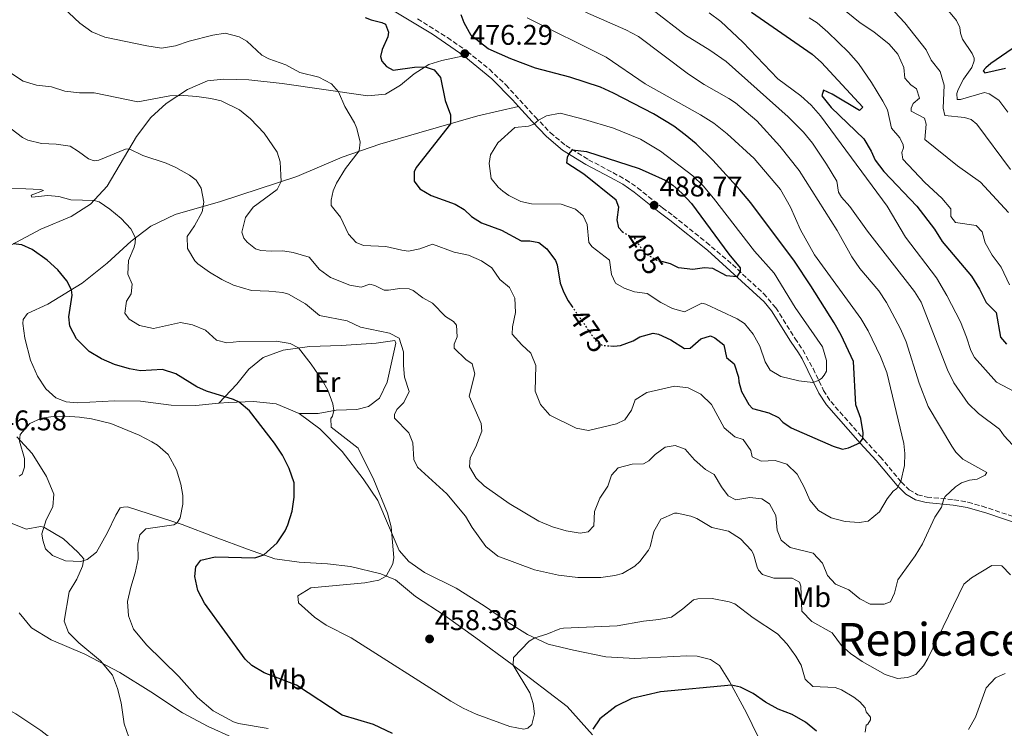
# Model space of a CAD drawing. Units: metres. Extents: x 577056 to 580524, y 4701100 to 4703450.
# Drawn here: x 577799 to 578145, y 4701818 to 4702067 of the extents above; entities that cross this region are included whole.
import ezdxf
from ezdxf.enums import TextEntityAlignment as Align

# ---------------------------------------------------------------- set-up
doc = ezdxf.new("R2010")
doc.units = ezdxf.units.M
doc.header["$MEASUREMENT"] = 0
doc.linetypes.add('DGN Style 3', pattern=[2.435891, 1.739922, -0.695969])
doc.linetypes.add('DGN Style 5', pattern=[1.217945, 0.521977, -0.695969])
for name, color, linetype, lineweight in [('Camino', 7, 'DGN Style 3', 0), ('Cota de curva de nivel directora', 7, 'Continuous', 0), ('Cota de punto acotado terreno', 7, 'Continuous', 0), ('Curva de nivel directora', 30, 'Continuous', 30), ('Curva de nivel directora no vista', 30, 'DGN Style 5', 30), ('Curva de nivel intermedia', 30, 'Continuous', 0), ('Etiqueta de uso rústico', 92, 'Continuous', 0), ('Línea de cambio de uso (parcela vista)', 92, 'Continuous', 0), ('Margen derecho', 7, 'Continuous', 0), ('Punto acotado terreno (símbolo)', 7, 'Continuous', 0), ('Texto de rotulación de espacio menor sin especificar', 7, 'Continuous', 0), ('Vaguada no vista', 142, 'DGN Style 5', 0)]:
    doc.layers.add(name, color=color, linetype=linetype, lineweight=lineweight)
doc.styles.add('Style-Arial', font='arial.ttf')

# ---------------------------------------------------------------- blocks, each defined once
blk = doc.blocks.new('5PATER')
at = {"layer": 'Vaguada no vista', "linetype": 'Continuous', "lineweight": 0}
h = blk.add_hatch(color=51, dxfattribs=at)
edge = h.paths.add_edge_path()
edge.add_ellipse((0, 0), major_axis=(-0.11, -0.111), ratio=0.999422, start_angle=0, end_angle=360)

msp = doc.modelspace()

# ---------------------------------------------------------------- linework, layer by layer
at = {"layer": 'Camino', "color": 7, "linetype": 'DGN Style 3', "lineweight": 0}
for points in [[(577938.76, 4702067.1, 476.26), (577949.26, 4702060.48, 476.25), (577956.24, 4702055.6, 476.29), (577964.02, 4702049.33, 476.5), (577969.8, 4702043.83, 477.18), (577980.15, 4702032.6, 479.44), (577985.44, 4702027.05, 482), (577990.9, 4702022.48, 484.49), (577998.91, 4702017.53, 486.19), (578007.5, 4702013.01, 487.84), (578011.94, 4702010.54, 488.17), (578016.12, 4702007.7, 488.31), (578024.89, 4702000.63, 488.88), (578028.69, 4701997.85, 488.69), (578040.31, 4701988.55, 486.76), (578049.52, 4701980.7, 485.38), (578060.41, 4701970.49, 483.81), (578064.78, 4701965.52, 483.26), (578071.51, 4701954.79, 482.69), (578074.3, 4701950.68, 482.12), (578077.88, 4701944.14, 480.8), (578081.55, 4701936.47, 479.25), (578084.09, 4701932.55, 478.45), (578095.85, 4701919.21, 474.97)], [(578095.85, 4701919.21, 474.97), (578101.5, 4701913.12, 472.7), (578108.86, 4701904.28, 469.96), (578111.67, 4701901.54, 468.46), (578114.64, 4701899.81, 467.56), (578117.96, 4701898.99, 466.43), (578127.44, 4701898.06, 464.12), (578132.34, 4701897.22, 463.53), (578137.29, 4701895.79, 463.05), (578148.98, 4701891.93, 462.36)]]:
    msp.add_polyline3d(points, dxfattribs=at)
at = {"layer": 'Curva de nivel directora', "color": 30, "linetype": 'Continuous', "lineweight": 30, "flags": 128}
for points, elevation in [([(578056.18, 4702069.45), (578077.55, 4702054.63), (578080.84, 4702051.71), (578095.4, 4702036.02), (578094.15, 4702034.86), (578084.62, 4702040.58), (578081.51, 4702042.01), (578080.99, 4702039.95), (578084.24, 4702035.94), (578095.72, 4702024.86)], 450), ([(577920.3, 4702067.57), (577922.42, 4702066.69)], 475), ([(577922.42, 4702066.69), (577926.23, 4702065.78), (577927.51, 4702065.13), (577928.51, 4702062.37), (577928.35, 4702060.73), (577926.29, 4702056.24), (577925.78, 4702053.76), (577926.16, 4702052.14), (577927.81, 4702050.35), (577930.19, 4702048.99), (577937.71, 4702050.11), (577941.48, 4702050.21), (577944.64, 4702049.16), (577946.78, 4702046.47), (577948.45, 4702038.35), (577950.38, 4702033.33), (577950.3, 4702030.17), (577938.32, 4702014.77), (577937.54, 4702013.3), (577937.58, 4702009.98), (577939.54, 4702007.29), (577943.56, 4702004.98), (577951.98, 4702001.89), (577955.2, 4702000), (577957.71, 4701997.56), (577961.24, 4701995.37), (577968.33, 4701992.8), (577975.25, 4701989.09), (577978.21, 4701989), (577981.36, 4701988.5), (577984.28, 4701986.24), (577987.26, 4701982.15), (577987.85, 4701980.56), (577988.96, 4701974.17), (577990.15, 4701970.87), (577991.75, 4701967.93), (577993.04, 4701966.07)], 475), ([(578006.65, 4701952.11), (578007.82, 4701952.02), (578010.17, 4701952.23), (578014.56, 4701953.86), (578016.96, 4701955.27), (578021.65, 4701956.6), (578023.46, 4701956.26), (578027.89, 4701954.27), (578032.7, 4701951.19), (578034.63, 4701951.33), (578038.45, 4701954.58), (578041.75, 4701955.59), (578043.33, 4701955), (578046.44, 4701952.45), (578047.4, 4701948.05), (578050.14, 4701945.86), (578051.65, 4701941.11), (578051.73, 4701939.48), (578052.68, 4701936.05), (578055.27, 4701931.5), (578056.62, 4701930.13), (578062.31, 4701928.57), (578065.71, 4701926.92), (578067.24, 4701925.31), (578070.22, 4701923.3), (578084.94, 4701916.89), (578088.18, 4701915.86), (578090.34, 4701916.31), (578094.33, 4701918.07), (578095.34, 4701919.59), (578095.49, 4701921.52), (578094.71, 4701926.64), (578092.96, 4701931.38), (578092.09, 4701946.62), (578087.76, 4701955.88), (578085.31, 4701960.24), (578077.12, 4701973.26), (578071.29, 4701981.84), (578055.95, 4702002.33), (578052.1, 4702006.98), (578042.63, 4702017.35), (578036.71, 4702023.07), (578032.89, 4702026.31), (578028.87, 4702029.28), (578021.73, 4702033.66), (578007.68, 4702040.96), (578003.12, 4702043.01), (577992.36, 4702046.58), (577980.25, 4702049.75), (577971.52, 4702053.02), (577963.63, 4702056.55), (577957.6, 4702061.24), (577955.16, 4702065.6), (577954.13, 4702068.43)], 475), ([(578147.91, 4702056.46), (578140.43, 4702051.35), (578138.64, 4702049.88), (578137.75, 4702048.72), (578138.24, 4702048.13), (578145.58, 4702049.73)], 425), ([(578095.72, 4702024.86), (578098.25, 4702020.55), (578099.68, 4702017.37), (578102.74, 4702013.4), (578114.37, 4702001.2), (578120.56, 4701993.13), (578123.33, 4701988.76), (578133.62, 4701976.58), (578136.4, 4701972.03), (578138.75, 4701967.35), (578142.28, 4701963.79), (578143.85, 4701955.23), (578145.93, 4701952.72)], 450), ([(578010.78, 4701992.32), (578009.5, 4701993.57), (578008.98, 4701996.4), (578009.53, 4702000.82), (578008.65, 4702003.34), (577997.25, 4702012.43), (577991.29, 4702016.28), (577991.51, 4702018.39), (577991.97, 4702019.54), (577993.28, 4702021.01), (577998.15, 4702020.44), (578016.69, 4702014.4), (578020.15, 4702012.93), (578025.85, 4702010.38), (578028.52, 4702008.6), (578031.75, 4702005.84), (578035.12, 4702002.17), (578048.26, 4701984.29), (578052.24, 4701979.51), (578052.2, 4701978.3), (578051.01, 4701976.36), (578047.46, 4701976.77), (578042.56, 4701979.27), (578039.72, 4701979.59), (578035.53, 4701978.92), (578030.55, 4701979.6), (578027.7, 4701980.95), (578024.64, 4701981.75)], 485), ([(577815.37, 4701974.98), (577812.25, 4701978.85), (577808.53, 4701982.26), (577803.23, 4701985.99), (577799.59, 4701987.57), (577796.57, 4701987.96)], 450), ([(577929.97, 4701815.86), (577923.25, 4701819.06), (577912.23, 4701822.3), (577896.16, 4701832.89), (577884.82, 4701837.2), (577880.51, 4701839.76), (577878.07, 4701841.96), (577863.81, 4701861.65), (577861.43, 4701866.17), (577860.45, 4701871.07), (577860.77, 4701874.45), (577862.55, 4701876.77), (577867.6, 4701877.98), (577881.48, 4701877.67), (577884.67, 4701878.68), (577889.43, 4701882.87), (577892.15, 4701887.09), (577893.17, 4701889.26), (577894.65, 4701894.01), (577895.33, 4701898.97), (577895.31, 4701903.97), (577893.62, 4701909.02), (577891.27, 4701913.69), (577888.44, 4701917.94), (577879.61, 4701929.24), (577876.01, 4701932.39), (577874.03, 4701933.29), (577864.47, 4701936.22), (577861.13, 4701937.75), (577853.75, 4701942.32), (577848.99, 4701943.81), (577841.27, 4701943.35), (577837.45, 4701944.01), (577832.16, 4701945.59), (577827.59, 4701947.59), (577823.26, 4701950.13), (577818.79, 4701954.6), (577816.51, 4701959.03), (577816.11, 4701962.35), (577817.22, 4701969.97), (577817.01, 4701971.83), (577815.37, 4701974.98)], 450), ([(578079.07, 4701816.73), (578075.15, 4701819.84), (578070.47, 4701822.56), (578065.62, 4701824.42), (578061.16, 4701826.9), (578056.8, 4701829.91), (578052.37, 4701832.22), (578049.16, 4701832.85), (578024.18, 4701830.55), (578014.17, 4701828.14), (578008.65, 4701825.53), (578002.86, 4701820.99), (578000.37, 4701817.46)], 450)]:
    msp.add_lwpolyline(points, dxfattribs=dict(at, elevation=elevation))
at = {"layer": 'Curva de nivel directora no vista', "color": 30, "linetype": 'DGN Style 5', "lineweight": 30, "flags": 128}
for points, elevation in [([(578010.78, 4701992.32), (578011.33, 4701991.79), (578015.09, 4701990.02), (578018.48, 4701984.82), (578022.77, 4701982.25), (578024.64, 4701981.75)], 485), ([(577993.04, 4701966.07), (578001.65, 4701953.57), (578003.66, 4701952.33), (578006.65, 4701952.11)], 475)]:
    msp.add_lwpolyline(points, dxfattribs=dict(at, elevation=elevation))
at = {"layer": 'Curva de nivel intermedia', "color": 30, "linetype": 'Continuous', "lineweight": 0, "flags": 128}
for points, elevation in [([(578121.78, 4702079.42), (578122.89, 4702074.56), (578125.52, 4702069.82), (578128.34, 4702066.41), (578129.46, 4702064.01), (578129.67, 4702061.96), (578130.42, 4702059.92), (578133.86, 4702054.83), (578134.48, 4702053.21), (578134.56, 4702052.25), (578133.68, 4702050), (578130.84, 4702045.89), (578128.89, 4702042.22), (578128.42, 4702040.77), (578128.57, 4702038.66), (578129.72, 4702038.73), (578138.19, 4702041.19), (578139.83, 4702040.73), (578143.24, 4702038.48), (578146.37, 4702034.29)], 430), ([(578106.03, 4701901.1), (578103.95, 4701898.36), (578101.23, 4701893.8), (578097.29, 4701890.49), (578094.1, 4701890.03), (578089.11, 4701890.45), (578084.18, 4701891.72), (578079.74, 4701894.26), (578076.74, 4701897.9), (578074.69, 4701902.52), (578072.22, 4701907.02), (578068.66, 4701910.51), (578064.55, 4701911.87), (578059.67, 4701911.63), (578056.45, 4701913.15), (578055.94, 4701915.38), (578053.3, 4701919.21), (578050.39, 4701920.2), (578046.55, 4701923.29), (578042.16, 4701931.56), (578038.43, 4701935.13), (578033.98, 4701937.4), (578029.17, 4701937.91), (578019.42, 4701935.74), (578015.29, 4701933.21), (578014, 4701929.58), (578011.69, 4701926.11), (578008.75, 4701924.74), (577998.94, 4701922.34), (577994.59, 4701923.24), (577985.32, 4701927.74), (577982, 4701931.53), (577980.13, 4701936.17), (577980.38, 4701945.21), (577978.57, 4701949.59), (577975.46, 4701952.45), (577972.09, 4701956.21), (577972.18, 4701958.8), (577973.26, 4701963.83), (577972.96, 4701968.83), (577971.04, 4701972.67), (577967.75, 4701975.4), (577964.92, 4701979.59), (577961.27, 4701981.96), (577956.7, 4701984), (577951.69, 4701985.1), (577944, 4701987.9), (577939.55, 4701986.21), (577935.58, 4701985.44), (577933.28, 4701985.71), (577927.65, 4701987.09), (577919.74, 4701987.41), (577917.14, 4701988.41), (577914.44, 4701991.33), (577911.71, 4701997.39), (577908.4, 4702001.45), (577908.38, 4702003.38), (577909.06, 4702006.59), (577910.3, 4702009.26), (577913.39, 4702014.48), (577918.2, 4702020.7), (577918.58, 4702023.72), (577917.39, 4702028.55), (577916.56, 4702030.51), (577913.23, 4702036.2), (577910.9, 4702041.44), (577908.46, 4702044.19), (577904.07, 4702046.59), (577897.36, 4702048.21), (577892.38, 4702050.86), (577886.5, 4702052.96), (577884.01, 4702054.32), (577878.7, 4702059.26), (577875.96, 4702060.74), (577871.12, 4702062), (577866.72, 4702061.28), (577858.42, 4702059.19), (577853.61, 4702057.62), (577848.68, 4702056.76), (577843.49, 4702057.51), (577828.79, 4702060.56), (577824.17, 4702062.5), (577819.94, 4702065.55), (577812.21, 4702072.79)], 470), ([(578082.76, 4702075.2), (578094.41, 4702065.63), (578099.27, 4702062.5), (578104.64, 4702058.1), (578107.7, 4702054.58), (578109.79, 4702050), (578110.16, 4702046.16), (578112.24, 4702043.89), (578114.25, 4702042.47), (578115.31, 4702039.22), (578113.05, 4702037.26), (578112.4, 4702035.69), (578112.42, 4702034.66), (578117.03, 4702032.12), (578117.66, 4702030.08), (578117.19, 4702024.7), (578128.65, 4702015.37), (578136.81, 4702009.68), (578146.6, 4701999)], 440), ([(577997.78, 4702069.38), (578012, 4702063.15), (578016.42, 4702060.8), (578034.04, 4702047.61), (578039.52, 4702043.94), (578048.29, 4702039.1), (578050.58, 4702037.5), (578058.08, 4702031.26), (578066.16, 4702022.31), (578073.02, 4702013.77), (578086.31, 4701992.69), (578091.45, 4701983.46), (578094.27, 4701979.34), (578100.95, 4701971.51), (578103.71, 4701967.34), (578108.6, 4701958.09), (578110.58, 4701953.5), (578115.18, 4701938.98), (578118.35, 4701930.8), (578126.62, 4701916.92), (578128.03, 4701914.77), (578130.54, 4701912.32), (578138.99, 4701907.6), (578138.46, 4701906.63), (578135.64, 4701905.33), (578132.93, 4701904.87), (578130.04, 4701903.93), (578128.01, 4701902.58), (578124.33, 4701899.19), (578123.83, 4701898.42), (578123.02, 4701895.45), (578120.71, 4701891.92), (578116.37, 4701882.57), (578113.74, 4701878.32), (578107.66, 4701869.85), (578106.51, 4701865.19), (578105.16, 4701862.16), (578102.93, 4701861.34), (578097.93, 4701861.4), (578094.34, 4701863.17), (578090.5, 4701866.44), (578085.77, 4701868.37), (578082.95, 4701871.41), (578081.21, 4701875.8), (578077.91, 4701879.32), (578069.86, 4701881.27), (578066.69, 4701883.88), (578065.19, 4701887.36), (578064.77, 4701892.55), (578062.6, 4701896.62), (578059.81, 4701898.34), (578055.64, 4701898.83), (578050.69, 4701898.03), (578047.96, 4701899.4), (578045.63, 4701902.57), (578043.1, 4701906.94), (578040.06, 4701908.71), (578036.22, 4701912.1), (578032.91, 4701915.86), (578029.34, 4701917.15), (578025.9, 4701916.5), (578022.32, 4701913.92), (578020.11, 4701911.66), (578018.25, 4701910.67), (578014.21, 4701910.56), (578009.34, 4701909.23), (578007.02, 4701906.73), (578005.74, 4701902.85), (578002.9, 4701898.59), (578000.97, 4701893.86), (578000.7, 4701888.86), (577998.82, 4701886.77), (577995.93, 4701886.31), (577991, 4701887.15), (577986.17, 4701888.56), (577981.42, 4701890.46), (577970.94, 4701896.68), (577962.23, 4701902.91), (577959.36, 4701905.59), (577957.08, 4701909.66), (577957.28, 4701912.74), (577959.22, 4701916.63), (577961.33, 4701922.15), (577961.11, 4701924.8), (577956.95, 4701934.46), (577958.9, 4701942.27), (577958.01, 4701945.76), (577955.76, 4701947.36), (577951.67, 4701951.35), (577951.59, 4701952.74), (577952.64, 4701955.35), (577952.41, 4701959.45), (577951.37, 4701960.64), (577948.63, 4701962.48)], 465), ([(578021.13, 4702070.41), (578032.99, 4702061.3), (578041.53, 4702056), (578047.25, 4702052.03), (578069.08, 4702032.67), (578074.48, 4702027.27), (578077.67, 4702023.41), (578082.64, 4702016.02), (578086.22, 4702009.97), (578086.81, 4702006.18), (578087.86, 4702004.38), (578090.86, 4702001.1), (578097, 4701992.43), (578113.56, 4701971.27), (578115.84, 4701967.44), (578125.12, 4701943.7), (578127.42, 4701939.1), (578132.46, 4701931.86), (578136.01, 4701928.34), (578143.42, 4701922.84), (578145.09, 4701920.5), (578147.97, 4701917.34)], 460), ([(578041.32, 4702069.19), (578045.42, 4702066.06), (578053.17, 4702058.82), (578065.46, 4702045.94), (578073.51, 4702039.97), (578077.22, 4702036.73), (578080.46, 4702032.91), (578103.92, 4702001.16), (578110.39, 4701990.32), (578121.25, 4701976.03), (578124.95, 4701969.86), (578129.71, 4701960.57), (578131.89, 4701955.17), (578133.34, 4701950.54), (578134.64, 4701948.02), (578142.35, 4701939.31), (578150.79, 4701934.95)], 455), ([(578106.57, 4702069.52), (578110.12, 4702065.65), (578117.66, 4702056.21), (578119.4, 4702052.49), (578122.52, 4702048.54), (578124.03, 4702043.73), (578123.59, 4702035.64), (578124.23, 4702033.06), (578131.18, 4702032.36), (578133.42, 4702031.66), (578135.49, 4702030.06), (578147.33, 4702014.05)], 435), ([(577977.32, 4702067.43), (578005.14, 4702053.61), (578018.84, 4702044.19), (578038.26, 4702033.37), (578042.91, 4702030.37), (578047.66, 4702026.69), (578057.18, 4702018), (578066.37, 4702007.07), (578069.95, 4702000.84), (578073.49, 4701992.86), (578078.42, 4701984.14), (578094.7, 4701961.74), (578097.25, 4701957.44), (578101.62, 4701948.43), (578103.81, 4701942.73), (578109.79, 4701917.76), (578110.2, 4701914.27), (578110.07, 4701910.04), (578108.76, 4701904.4), (578107.28, 4701902.02), (578106.03, 4701901.1)], 470), ([(578076.45, 4702067.46), (578079.28, 4702065.62), (578083.09, 4702062.39), (578090.36, 4702055.28), (578093.82, 4702051.38), (578098.38, 4702044.72), (578102.41, 4702038.07), (578104.04, 4702035.04), (578105.51, 4702028.6), (578108.33, 4702025.2), (578109.57, 4702022.8), (578109.7, 4702021.71), (578109.06, 4702020.08), (578109.39, 4702017.73), (578117.19, 4702009.58), (578123.14, 4702004.08), (578126.37, 4702000.27), (578126.36, 4701997.54), (578128.01, 4701995.45), (578135.23, 4701994.43), (578137.29, 4701992.19), (578138.42, 4701988.34), (578140.88, 4701983.99), (578144.03, 4701979.8), (578146.99, 4701973.6)], 445), ([(577948.63, 4701962.48), (577943.99, 4701967.07), (577940.58, 4701968.95), (577937.17, 4701971.57), (577935.84, 4701972.15), (577932.51, 4701972.29), (577928.48, 4701971.64), (577927.03, 4701971.68), (577923.69, 4701973.33), (577922, 4701973.79), (577918.93, 4701972.73), (577914.94, 4701973.46), (577908.09, 4701976.15), (577904.31, 4701979), (577900.58, 4701983.24), (577895, 4701984.98), (577891.37, 4701985.47), (577887.21, 4701985.36), (577883.59, 4701985.68), (577881.77, 4701986.26), (577878.85, 4701988.51), (577877.68, 4701989.95), (577876.99, 4701992.05), (577878.19, 4701997.2), (577880.98, 4702000.91), (577889.37, 4702007.11), (577890.75, 4702009.83), (577890.72, 4702012.12), (577890.42, 4702016.82), (577889.35, 4702020.19), (577884.86, 4702026.89), (577879.97, 4702031.9), (577876.11, 4702035.09), (577869.63, 4702038.22), (577866.06, 4702039.08), (577861.09, 4702039.77), (577856.57, 4702040.11), (577851.57, 4702040), (577840.36, 4702037.89), (577825.06, 4702041.04), (577819.87, 4702041.1), (577814.74, 4702041.64), (577809.97, 4702043.15), (577804.74, 4702043.79), (577800.09, 4702045.2), (577791.33, 4702050.76)], 465), ([(577988.86, 4702033.86), (577984.07, 4702032.91), (577981.3, 4702031.4), (577979.63, 4702029.99), (577977.77, 4702029.3), (577972.93, 4702028.91), (577967.02, 4702023.47), (577964.38, 4702019.22), (577963.91, 4702016.19), (577964.7, 4702010.95), (577967.16, 4702007.9), (577968.74, 4702006.53), (577970.88, 4702004.93), (577975.07, 4702002.81), (577978.82, 4702002.07), (577989.32, 4702001.96), (577994.35, 4702000.22), (577997.03, 4701997.78), (577998.4, 4701994.72), (577999.02, 4701988.45), (578000.13, 4701986.89), (578006.22, 4701982.2), (578006.95, 4701977.26), (578008.43, 4701974.2), (578011.41, 4701972.37), (578015.11, 4701971.09), (578019.52, 4701970.48), (578024.33, 4701967.4), (578028.46, 4701965.22), (578032.64, 4701964.07), (578038.75, 4701967.1), (578040.15, 4701966.82), (578051.13, 4701961.64), (578053.81, 4701959.93), (578056.81, 4701956.22), (578059.1, 4701951.97), (578060.98, 4701946.56), (578062.77, 4701943.63), (578066.53, 4701941.38), (578072.83, 4701939.83), (578077.8, 4701939.2), (578079.77, 4701939.9), (578080.91, 4701940.76), (578081.8, 4701941.86), (578082.57, 4701943.25), (578082.64, 4701946.93), (578081.23, 4701951.74), (578071.54, 4701965.56), (578064.15, 4701977.66), (578057.3, 4701985.36), (578042.88, 4702004.07), (578039.21, 4702008.42), (578035.62, 4702011.91), (578024.21, 4702020.49), (578017.16, 4702024.74), (578007.68, 4702028.63), (577997.48, 4702031.72), (577988.86, 4702033.86)], 480), ([(577962.77, 4701881.66), (577957.98, 4701888.3), (577955.58, 4701892.31), (577949.02, 4701900.13), (577938.71, 4701909.48), (577937.4, 4701912.17), (577937.15, 4701918.03), (577935.66, 4701921.51), (577930.7, 4701926.75), (577930.69, 4701927.96), (577931.45, 4701929.72), (577933.96, 4701932.17), (577935.78, 4701936.11), (577934.15, 4701941.1), (577933.79, 4701945.26), (577933.84, 4701950), (577932.28, 4701954.77), (577928.94, 4701956.6), (577918.72, 4701958.71), (577914.04, 4701960.88), (577904.24, 4701962.81), (577899.3, 4701966.85), (577893.41, 4701970.28), (577891.35, 4701970.82), (577886.39, 4701971.4), (577880.36, 4701971.56), (577874.06, 4701973.47), (577869.87, 4701975.47), (577865.59, 4701977.99), (577861.53, 4701980.98), (577860.44, 4701982.02), (577857.84, 4701986.31), (577857.67, 4701990.53), (577860.34, 4701994.36), (577863.05, 4701999.22), (577863.58, 4702002.59), (577862.68, 4702007.56), (577860.9, 4702010.31), (577858.52, 4702012.09), (577853.72, 4702014.75), (577850.38, 4702016.34), (577842.14, 4702019.07), (577837.34, 4702021.36), (577836.04, 4702021.28), (577826.65, 4702017.43), (577824.96, 4702017.11), (577822.96, 4702017.81), (577819.55, 4702020.48), (577816.59, 4702022.29), (577811.65, 4702022.96), (577806.54, 4702023.21), (577801.7, 4702024.36), (577799.84, 4702025.4), (577795.85, 4702028.45)], 460), ([(577908.81, 4701927.47), (577909.27, 4701929.35), (577908.95, 4701931.77), (577907.23, 4701936.56), (577905.25, 4701940.04), (577901.38, 4701945.66), (577896.9, 4701951.4), (577893.99, 4701952.95), (577889.04, 4701953.78), (577876.09, 4701953.7), (577871.69, 4701953.22), (577868.04, 4701954.18), (577864.17, 4701957.62), (577859.54, 4701959.53), (577855.37, 4701960.32), (577845.86, 4701958.17), (577840.96, 4701959.23), (577837.31, 4701961.48), (577835.77, 4701963.63), (577836.39, 4701967.8), (577838.04, 4701970.36), (577838.42, 4701973.8), (577836.87, 4701977.28), (577837.05, 4701982.11), (577839.04, 4701986.79), (577839.45, 4701988.3), (577839.55, 4701990.11), (577837.88, 4701993.24), (577834.47, 4701996.91), (577830.49, 4702000.2), (577826.77, 4702002.69), (577824.96, 4702003.21), (577816.75, 4702003.45), (577812.57, 4702004.67), (577808.77, 4702004.92), (577803.04, 4702004.36), (577802.85, 4702005.09), (577807.24, 4702006.77), (577806.15, 4702007.06), (577790.42, 4702007.78)], 455), ([(577798.65, 4701906.32), (577799.67, 4701906.99), (577800.54, 4701909.54), (577800.56, 4701912.5), (577798.74, 4701918.63), (577799.01, 4701920.92), (577802.34, 4701924.83), (577806.54, 4701926.75), (577810.57, 4701927.35), (577814.86, 4701927.4), (577819.84, 4701927.02), (577824.04, 4701926.49), (577830.88, 4701924.82), (577840.83, 4701920.73), (577845.26, 4701918.44), (577847.33, 4701917.19), (577851.09, 4701913.9), (577853.97, 4701908.61), (577855.5, 4701903.46), (577856.24, 4701899.5), (577856.22, 4701896.54), (577855.3, 4701891.68), (577854.25, 4701889.91), (577853, 4701889.23), (577843.24, 4701887.84), (577841.09, 4701885.76), (577840.35, 4701882.44), (577840.47, 4701877.25), (577839.48, 4701872.35), (577837.88, 4701867.32), (577836.74, 4701862.24), (577837.04, 4701857.24), (577838.88, 4701852.58), (577843.39, 4701847.11), (577854.75, 4701835.97), (577861.39, 4701828.5), (577866.91, 4701823.87), (577874, 4701819.94), (577875.78, 4701819.4), (577886.18, 4701817.66)], 445), ([(578096.24, 4701816.33), (578096.57, 4701818.81), (578097.11, 4701819.18), (578098.12, 4701820.7), (578098.04, 4701821.61), (578096.57, 4701823.52), (578096.19, 4701824.96), (578094.36, 4701826.99), (578092.17, 4701828.66), (578087.91, 4701831.25), (578085.66, 4701832.01), (578077.81, 4701832.39), (578075.13, 4701834.96), (578073.74, 4701839.89), (578071.76, 4701843.06), (578068.74, 4701847.23), (578065.39, 4701850.95), (578056.81, 4701856.57), (578050.3, 4701861.44), (578048.35, 4701862.2), (578042.37, 4701863.37), (578037.36, 4701863.27), (578035.85, 4701862.89), (578032.1, 4701859.66), (578028.03, 4701856.75), (578023.57, 4701855.91), (578018.21, 4701855.42), (578008.99, 4701853.74), (577990.12, 4701852.96), (577988.81, 4701852.73), (577984.17, 4701850.77), (577980.02, 4701849.51), (577978.05, 4701848.3), (577972.51, 4701842.59), (577972.36, 4701839.93), (577978.19, 4701830.24), (577979.45, 4701826.45), (577979.92, 4701822.77), (577978.94, 4701819.08), (577977.57, 4701817.74), (577976.08, 4701817.44), (577971.16, 4701818.38), (577959.32, 4701822.68), (577954.76, 4701824.74), (577950.41, 4701827.23), (577915.43, 4701849.48), (577906.63, 4701854.02), (577902.52, 4701856.79), (577896.87, 4701861.86), (577896.66, 4701864.27), (577901.27, 4701867.11), (577920.22, 4701868.87), (577925.14, 4701869.82), (577927.71, 4701871.24), (577930.07, 4701875.48), (577930.4, 4701877.72), (577929.47, 4701888.54), (577928.21, 4701893.38), (577923.38, 4701904.99), (577917.82, 4701916.12), (577908.38, 4701923.6), (577908.28, 4701926.56), (577908.81, 4701927.47)], 455), ([(578147.37, 4701871.66), (578144.25, 4701874.82), (578140.75, 4701874.9), (578133.56, 4701870.65), (578130.94, 4701868.38), (578118.23, 4701842.27), (578116.69, 4701839.72), (578113.96, 4701836.61), (578111.13, 4701835.54), (578107.52, 4701835.2), (578103.18, 4701836.68), (578095.14, 4701841.24), (578090.99, 4701844.04), (578087.88, 4701846.84), (578084.63, 4701851.32), (578077.44, 4701855.31), (578073.97, 4701858.91), (578073.62, 4701867.66), (578073.06, 4701869.1), (578070.51, 4701870.46), (578064.05, 4701870.5), (578060.05, 4701871.77), (578058.7, 4701873.27), (578058.21, 4701874.29), (578056.88, 4701878.92), (578056.22, 4701880.15), (578052.37, 4701884.29), (578048.15, 4701886.95), (578042.28, 4701888.33), (578036.93, 4701891.46), (578034.86, 4701892.29), (578030.03, 4701893.36), (578029.19, 4701893.38), (578024.35, 4701891.23), (578021.84, 4701886.92), (578020.52, 4701881.48), (578019.98, 4701880.37), (578016.97, 4701876.36), (578015.16, 4701874.69), (578010.86, 4701872.18), (578008.15, 4701871.39), (578003.22, 4701870.76), (577995.13, 4701870.66), (577988.36, 4701871.54), (577979.89, 4701873.42), (577966.98, 4701878.27), (577962.77, 4701881.66)], 460), ([(577795.59, 4701889.89), (577801.05, 4701887.73), (577806.11, 4701888.65), (577807.31, 4701888.39), (577814.24, 4701884.25), (577819.27, 4701879.6), (577821.35, 4701877.27), (577820.9, 4701874.73), (577818.94, 4701870.13), (577816.26, 4701865.66), (577814.51, 4701855.34), (577816.01, 4701851.44), (577819.62, 4701847.71), (577827.22, 4701841.45), (577831.44, 4701836.4), (577833.22, 4701831.69), (577834.52, 4701826.72), (577835.53, 4701819.34), (577837.23, 4701814.64)], 440), ([(578145.46, 4701836.99), (578141.98, 4701835.49), (578138.71, 4701831.89), (578135.05, 4701821.68), (578132.56, 4701817.33)], 455)]:
    msp.add_lwpolyline(points, dxfattribs=dict(at, elevation=elevation))
at = {"layer": 'Línea de cambio de uso (parcela vista)', "color": 92, "linetype": 'Continuous', "lineweight": 0}
for points in [[(577795.95, 4701987.63, 449.91), (577806.2, 4701993.13, 451.33), (577816.89, 4701997.61, 453.5), (577823.77, 4702001.92, 454.53), (577829.55, 4702008.21, 456.8), (577839.89, 4702025.65, 460.95), (577844.99, 4702032.36, 463.11), (577850.36, 4702037.25, 464.43), (577857.84, 4702042.23, 465.19), (577864.87, 4702045.28, 466.51), (577870.47, 4702045.89, 466.79), (577879.41, 4702045.58, 468.39), (577891.19, 4702044.28, 468.21), (577921.24, 4702039.95, 470.94), (577927.5, 4702040.57, 472.35), (577932.77, 4702043.78, 473.2), (577937.55, 4702047.7, 474.15), (577942.76, 4702051.02, 475.28), (577947.33, 4702052.41, 475.56), (577955.09, 4702054.09, 476.29)], [(577974.3, 4702036.26, 478.44), (577959.98, 4702032.94, 476.36), (577939.23, 4702027.01, 473.44), (577925.46, 4702023.03, 470.71), (577912.25, 4702018.4, 468.63), (577896.28, 4702011.62, 466.09), (577869.41, 4702002.9, 460.81), (577853.54, 4701998.23, 458.17), (577844.9, 4701994.14, 456.09), (577837.97, 4701988.92, 454.68), (577829.56, 4701981.16, 452.51), (577820.77, 4701974.11, 450.53), (577808.74, 4701966.83, 448.83), (577801.54, 4701963.54, 446.95), (577799.99, 4701961.41, 446.57), (577799.95, 4701959.96, 446.29), (577800.68, 4701954.78, 445.91), (577802.65, 4701947.14, 446), (577805.07, 4701941.44, 446.38), (577808.02, 4701937.07, 446.19), (577811.5, 4701933.86, 446.19), (577815.2, 4701932.46, 446.1), (577819.19, 4701932.09, 446), (577832.15, 4701932.79, 446.19), (577841.27, 4701932.66, 447.14), (577852.15, 4701931.23, 447.51), (577860.78, 4701931.16, 448.36), (577868.9, 4701931.94, 449.09)], [(577868.9, 4701931.94, 449.09), (577875.15, 4701938.66, 450.79), (577879.37, 4701943.9, 452.49), (577884.51, 4701948.07, 453.52), (577891.54, 4701950.63, 454.56), (577900.76, 4701951.95, 455.31), (577911.86, 4701952.21, 456.92), (577924.22, 4701953.03, 458.14), (577930.78, 4701953.96, 459.93), (577931.1, 4701953.06, 459.93), (577928.07, 4701939.32, 458.52), (577925.42, 4701933.74, 457.77), (577921.54, 4701930.79, 456.92), (577917.45, 4701929.71, 456.35), (577910.15, 4701929.5, 455.31), (577903.83, 4701928.4, 453.05), (577897.14, 4701928.36, 452.32)], [(577868.9, 4701931.94, 449.09), (577872.29, 4701932.27, 449.4), (577881.04, 4701932.56, 450.81), (577889.07, 4701931.75, 451.57), (577897.14, 4701928.36, 452.32)], [(577897.14, 4701928.36, 452.32), (577904.39, 4701922.96, 453.45), (577912.21, 4701915.03, 453.74), (577919.64, 4701905.35, 454.3), (577924.8, 4701897.75, 454.58), (577932.26, 4701880.22, 455.24), (577935.69, 4701876.34, 455.53), (577941.23, 4701872.49, 456.38), (577952.34, 4701866.95, 457.22), (577962.2, 4701860.74, 456.85), (577970.9, 4701854.76, 456.19), (577977.41, 4701850.73, 455.34), (577984.69, 4701847.33, 454.4), (577993.59, 4701845.14, 453.83), (578004.96, 4701842.87, 452.6), (578015.17, 4701842.28, 452.04), (578033.44, 4701843.23, 451.28), (578037.13, 4701843.04, 451.28), (578041.79, 4701841.89, 451.19), (578044.95, 4701839.82, 451), (578048.46, 4701834.13, 450.15), (578054.51, 4701823.1, 448.83), (578060.59, 4701810.62, 446.76)], [(577797.85, 4701920.12, 445.16), (577803.23, 4701914.34, 444.12), (577808.22, 4701906.19, 442.52), (577810.78, 4701899.95, 441.48), (577810.47, 4701895.6, 440.73), (577808.11, 4701891.04, 440.35), (577806.6, 4701886.08, 439.69), (577806.94, 4701883.79, 439.69), (577807.94, 4701880.78, 439.79), (577810.38, 4701878.46, 440.16), (577814.93, 4701876.53, 440.16), (577820.3, 4701876.35, 440.16)], [(577820.3, 4701876.35, 440.16), (577822.53, 4701877.1, 440.35), (577825.88, 4701879.62, 440.45), (577829.71, 4701886.49, 441.11), (577832.65, 4701892.68, 441.95), (577834.19, 4701895.17, 442.14), (577835.33, 4701895.49, 442.61), (577836.78, 4701895.57, 442.43), (577855.99, 4701889.35, 445.25), (577867.57, 4701884.85, 447.71), (577878.97, 4701880.71, 449.5), (577888.6, 4701877.27, 450.35), (577897.13, 4701876.11, 451.19), (577907.09, 4701875.57, 452.33), (577915.13, 4701874.59, 453.36), (577925.84, 4701872.01, 454.59), (577931, 4701869.9, 455.72), (577938.07, 4701864.01, 456.29), (577948.48, 4701857.26, 456.66), (577959.31, 4701849.55, 456.38), (577972.04, 4701840.18, 455.06), (577991.42, 4701825.34, 451.38), (578000.29, 4701815.43, 450.06)], [(577873.46, 4701814.56, 443.93), (577865.14, 4701818.38, 443.46), (577856.03, 4701823.15, 442.9), (577844.96, 4701830.56, 442.14), (577834.07, 4701837.36, 440.92), (577821.68, 4701843.72, 438.94), (577809.91, 4701848.77, 437.81), (577802.98, 4701853.02, 436.86), (577798.68, 4701858.34, 435.92)], [(577876.9, 4701762.01, 434.78), (577877.73, 4701772.88, 436.86), (577877.45, 4701776.08, 438.08), (577876.35, 4701777.63, 438.65), (577872.21, 4701780.36, 439.31), (577866.99, 4701782.77, 440.16), (577863.12, 4701783.5, 440.54), (577859.19, 4701784.12, 440.35), (577853.61, 4701785.98, 439.97), (577841.17, 4701791.98, 439.59), (577829.25, 4701798.95, 439.12), (577820.73, 4701804.69, 438.93), (577814.08, 4701810.83, 438.65), (577806.27, 4701816.94, 438.08), (577797.45, 4701822.81, 437.14), (577783.47, 4701830.54, 435.63), (577770.42, 4701836.83, 434.03), (577742.53, 4701847.58, 430.07), (577735.63, 4701849.19, 428.84), (577734.07, 4701848.68, 428.56), (577729.89, 4701844.83, 427.9), (577726.27, 4701839.72, 427.81), (577724.32, 4701835.35, 428.27)]]:
    msp.add_polyline3d(points, dxfattribs=at)
at = {"layer": 'Margen derecho', "color": 7, "linetype": 'Continuous', "lineweight": 0}
for points in [[(577955.09, 4702054.09, 476.29), (577944.05, 4702061.61, 476.24), (577916.26, 4702078.36, 476.45), (577902.71, 4702088.25, 477.05), (577896.18, 4702093.87, 477), (577890.73, 4702098.05, 476.54), (577886.44, 4702100.56, 476.06), (577880.47, 4702103.67, 475.03), (577875.97, 4702105.83, 474.74), (577870.66, 4702107.79, 474.17), (577853.22, 4702113.27, 473.88), (577841.71, 4702116.45, 472.99), (577827.13, 4702120.14, 472.71), (577826.47, 4702119.75, 472.59), (577825.82, 4702118.89, 472.68), (577825.36, 4702116.9, 472.68), (577824.45, 4702114.05, 472.15), (577821.95, 4702109.73, 471.74), (577818.58, 4702104.56, 471.55), (577805.67, 4702088.87, 469.67), (577801, 4702084.08, 468.15), (577798.37, 4702080.34, 467.69)], [(577955.09, 4702054.09, 476.29), (577964.94, 4702045.91, 476.67), (577972.15, 4702038.63, 477.93), (577974.3, 4702036.26, 478.44)], [(577974.3, 4702036.26, 478.44), (577979.09, 4702030.95, 479.58), (577984.15, 4702025.67, 482), (577989.79, 4702020.94, 484.49), (577997.97, 4702015.88, 486.19), (578006.59, 4702011.34, 487.84), (578010.94, 4702008.92, 488.17), (578014.98, 4702006.17, 488.31), (578023.73, 4701999.13, 488.88), (578027.54, 4701996.34, 488.69), (578040.76, 4701985.72, 486.5), (578060.67, 4701967.55, 483.59), (578063.24, 4701964.41, 483.26), (578069.92, 4701953.76, 482.69), (578072.71, 4701949.65, 482.12), (578073.98, 4701947.59, 481.7), (578079.9, 4701935.54, 479.25), (578082.57, 4701931.41, 478.45), (578094.44, 4701917.94, 474.97), (578100.08, 4701911.86, 472.7), (578107.46, 4701902.99, 469.96), (578110.51, 4701900.01, 468.46), (578113.92, 4701898.04, 467.56), (578117.64, 4701897.12, 466.43), (578127.19, 4701896.18, 464.12), (578132.08, 4701895.32, 463.51), (578138.93, 4701893.28, 462.85), (578150.37, 4701889.47, 462.35)]]:
    msp.add_polyline3d(points, dxfattribs=at)

# ---------------------------------------------------------------- block references
at = {"layer": 'Punto acotado terreno (símbolo)', "color": 7, "linetype": 'Continuous', "lineweight": 0, "xscale": 10, "yscale": 10, "zscale": 10}
for p in [(577955.36, 4702054.81, 476.28), (578021.97, 4702001.52, 488.77), (577942.98, 4701849.12, 458.36)]:
    msp.add_blockref('5PATER', p, dxfattribs=at)

# ---------------------------------------------------------------- texts
at = {"layer": 'Cota de curva de nivel directora', "color": 7, "linetype": 'Continuous', "lineweight": 0, "style": 'Style-Arial'}
for s, rotation, p in [('485', 303.0146, (578018.42, 4701984.9, 485)), ('475', 304.5759, (577998.95, 4701957.49, 475))]:
    msp.add_text(s, height=7, rotation=rotation, dxfattribs=at).set_placement(p, align=Align.MIDDLE_CENTER)
at = {"layer": 'Cota de punto acotado terreno', "color": 7, "linetype": 'Continuous', "lineweight": 0, "style": 'Style-Arial'}
for s, p in [('476.29', (577957.21, 4702057.92, 476.28)), ('488.77', (578023.88, 4702004.64, 488.77)), ('446.58', (577786.26, 4701922.42, 446.58)), ('458.36', (577944.82, 4701852.23, 458.36))]:
    msp.add_text(s, height=7, dxfattribs=at).set_placement(p)
at = {"layer": 'Etiqueta de uso rústico', "color": 92, "linetype": 'Continuous', "lineweight": 0, "style": 'Style-Arial'}
for s, p in [('Er', (577906.98, 4701939.36, 454.71)), ('Mb', (578077.36, 4701863.81, 460.87)), ('Mb', (577892.76, 4701834.94, 450.04))]:
    msp.add_text(s, height=7, dxfattribs=at).set_placement(p, align=Align.MIDDLE_CENTER)
at = {"layer": 'Texto de rotulación de espacio menor sin especificar', "color": 7, "linetype": 'Continuous', "lineweight": 0, "style": 'Style-Arial'}
msp.add_text('Repicacencerros', height=11.5, dxfattribs=at).set_placement((578147.1, 4701848.98, 460.9), align=Align.MIDDLE_CENTER)

doc.saveas('drawing.dxf')
